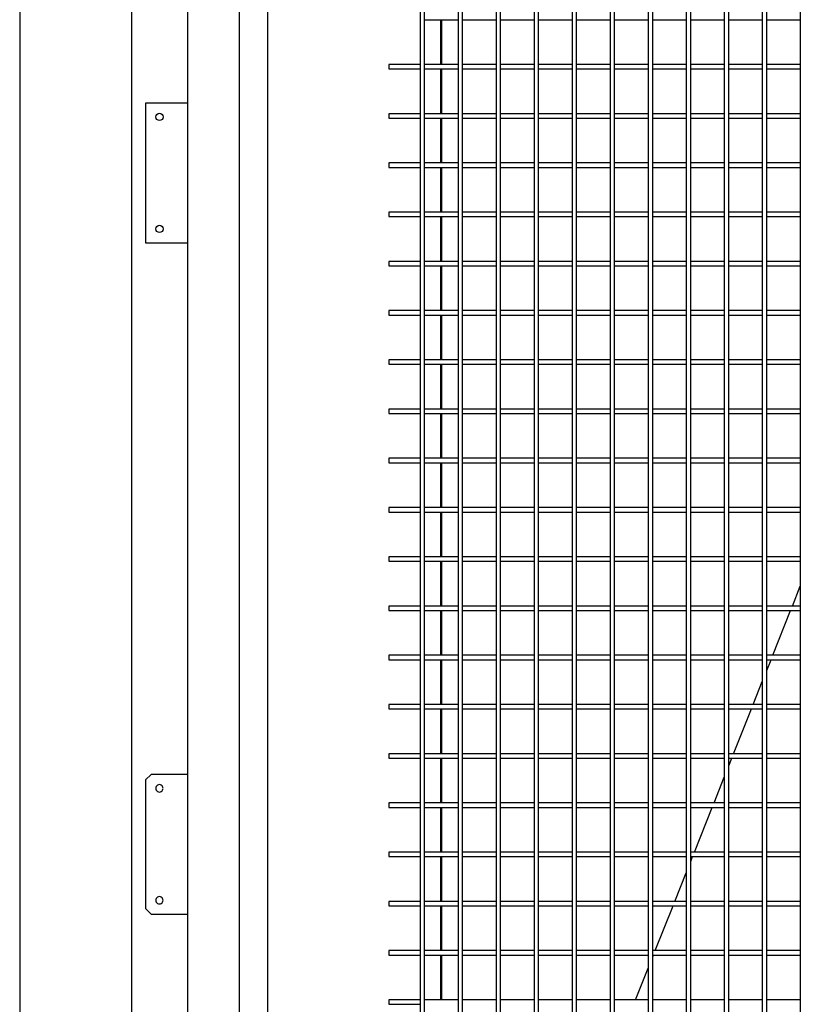
# Model space of a CAD drawing. Units: inches. Extents: x -5870086 to 5698230, y -145676 to 14669.
# Drawn here: x -109690 to -108294, y -141490 to -139730 of the extents above; entities that cross this region are included whole.
import ezdxf

# ---------------------------------------------------------------- set-up
doc = ezdxf.new("R2010")
doc.units = ezdxf.units.IN
doc.header["$MEASUREMENT"] = 0

msp = doc.modelspace()

# ---------------------------------------------------------------- linework, layer by layer
at = {"color": 7, "linetype": 'Continuous', "lineweight": 25}
for p, q in [((-109690.3, -135618.4), (-109690.3, -143788.9)), ((-109490.3, -135616.6), (-109490.3, -143588.9)), ((-109390.3, -138754.5), (-109390.3, -142454.5)), ((-109297.3, -142357.5), (-109297.3, -138847.5)), ((-109247.3, -138847.5), (-109247.3, -142357.5)), ((-108974.3, -138861.5), (-108974.3, -142347.5)), ((-108966.3, -142347.5), (-108966.3, -138861.5)), ((-108906.3, -138861.5), (-108906.3, -142347.5)), ((-108898.3, -142347.5), (-108898.3, -138861.5)), ((-108838.3, -138861.5), (-108838.3, -142347.5)), ((-108830.3, -142347.5), (-108830.3, -138861.5)), ((-108770.3, -138861.5), (-108770.3, -142347.5)), ((-108762.3, -142347.5), (-108762.3, -138861.5)), ((-108702.3, -138861.5), (-108702.3, -142347.5)), ((-108694.3, -142347.5), (-108694.3, -138861.5)), ((-108634.3, -138861.5), (-108634.3, -142347.5)), ((-108626.3, -142347.5), (-108626.3, -138861.5)), ((-108566.3, -138861.5), (-108566.3, -142347.5)), ((-108558.3, -142347.5), (-108558.3, -138861.5)), ((-108498.3, -138861.5), (-108498.3, -142347.5)), ((-108490.3, -142347.5), (-108490.3, -138861.5)), ((-108430.3, -138861.5), (-108430.3, -142347.5)), ((-108422.3, -142347.5), (-108422.3, -138861.5)), ((-108362.3, -138861.5), (-108362.3, -142347.5)), ((-108354.3, -142347.5), (-108354.3, -138861.5)), ((-108294.3, -138861.5), (-108294.3, -142347.5)), ((-108966.3, -139730.5), (-108906.3, -139730.5)), ((-108937.5, -139730.5), (-108937.5, -139810.5)), ((-108935.2, -139810.5), (-108935.2, -139730.5)), ((-108898.3, -139730.5), (-108838.3, -139730.5)), ((-108830.3, -139730.5), (-108770.3, -139730.5)), ((-108762.3, -139730.5), (-108702.3, -139730.5)), ((-108694.3, -139730.5), (-108634.3, -139730.5)), ((-108626.3, -139730.5), (-108566.3, -139730.5)), ((-108558.3, -139730.5), (-108498.3, -139730.5)), ((-108490.3, -139730.5), (-108430.3, -139730.5)), ((-108422.3, -139730.5), (-108362.3, -139730.5)), ((-108354.3, -139730.5), (-108294.3, -139730.5)), ((-108974.3, -139810.5), (-109030.3, -139810.5)), ((-109030.3, -139810.5), (-109030.3, -139818.5)), ((-108906.3, -139810.5), (-108966.3, -139810.5)), ((-108838.3, -139810.5), (-108898.3, -139810.5)), ((-108770.3, -139810.5), (-108830.3, -139810.5)), ((-108702.3, -139810.5), (-108762.3, -139810.5)), ((-108634.3, -139810.5), (-108694.3, -139810.5)), ((-108566.3, -139810.5), (-108626.3, -139810.5)), ((-108498.3, -139810.5), (-108558.3, -139810.5)), ((-108430.3, -139810.5), (-108490.3, -139810.5)), ((-108362.3, -139810.5), (-108422.3, -139810.5)), ((-108294.3, -139810.5), (-108354.3, -139810.5)), ((-109030.3, -139818.5), (-108974.3, -139818.5)), ((-108966.3, -139818.5), (-108906.3, -139818.5)), ((-108937.5, -139818.5), (-108937.5, -139898.5)), ((-108935.2, -139898.5), (-108935.2, -139818.5)), ((-108898.3, -139818.5), (-108838.3, -139818.5)), ((-108830.3, -139818.5), (-108770.3, -139818.5)), ((-108762.3, -139818.5), (-108702.3, -139818.5)), ((-108694.3, -139818.5), (-108634.3, -139818.5)), ((-108626.3, -139818.5), (-108566.3, -139818.5)), ((-108558.3, -139818.5), (-108498.3, -139818.5)), ((-108490.3, -139818.5), (-108430.3, -139818.5)), ((-108422.3, -139818.5), (-108362.3, -139818.5)), ((-108354.3, -139818.5), (-108294.3, -139818.5)), ((-109465.3, -139879.5), (-109465.3, -140129.5)), ((-109390.3, -139879.5), (-109465.3, -139879.5)), ((-108974.3, -139898.5), (-109030.3, -139898.5)), ((-109030.3, -139898.5), (-109030.3, -139906.5)), ((-108906.3, -139898.5), (-108966.3, -139898.5)), ((-108838.3, -139898.5), (-108898.3, -139898.5)), ((-108770.3, -139898.5), (-108830.3, -139898.5)), ((-108702.3, -139898.5), (-108762.3, -139898.5)), ((-108634.3, -139898.5), (-108694.3, -139898.5)), ((-108566.3, -139898.5), (-108626.3, -139898.5)), ((-108498.3, -139898.5), (-108558.3, -139898.5)), ((-108430.3, -139898.5), (-108490.3, -139898.5)), ((-108362.3, -139898.5), (-108422.3, -139898.5)), ((-108294.3, -139898.5), (-108354.3, -139898.5)), ((-109030.3, -139906.5), (-108974.3, -139906.5)), ((-108966.3, -139906.5), (-108906.3, -139906.5)), ((-108937.5, -139906.5), (-108937.5, -139986.5)), ((-108935.2, -139986.5), (-108935.2, -139906.5)), ((-108898.3, -139906.5), (-108838.3, -139906.5)), ((-108830.3, -139906.5), (-108770.3, -139906.5)), ((-108762.3, -139906.5), (-108702.3, -139906.5)), ((-108694.3, -139906.5), (-108634.3, -139906.5)), ((-108626.3, -139906.5), (-108566.3, -139906.5)), ((-108558.3, -139906.5), (-108498.3, -139906.5)), ((-108490.3, -139906.5), (-108430.3, -139906.5)), ((-108422.3, -139906.5), (-108362.3, -139906.5)), ((-108354.3, -139906.5), (-108294.3, -139906.5)), ((-108974.3, -139986.5), (-109030.3, -139986.5)), ((-109030.3, -139986.5), (-109030.3, -139994.5)), ((-108906.3, -139986.5), (-108966.3, -139986.5)), ((-108838.3, -139986.5), (-108898.3, -139986.5)), ((-108770.3, -139986.5), (-108830.3, -139986.5)), ((-108702.3, -139986.5), (-108762.3, -139986.5)), ((-108634.3, -139986.5), (-108694.3, -139986.5)), ((-108566.3, -139986.5), (-108626.3, -139986.5)), ((-108498.3, -139986.5), (-108558.3, -139986.5)), ((-108430.3, -139986.5), (-108490.3, -139986.5)), ((-108362.3, -139986.5), (-108422.3, -139986.5)), ((-108294.3, -139986.5), (-108354.3, -139986.5)), ((-109030.3, -139994.5), (-108974.3, -139994.5)), ((-108966.3, -139994.5), (-108906.3, -139994.5)), ((-108937.5, -139994.5), (-108937.5, -140074.5)), ((-108935.2, -140074.5), (-108935.2, -139994.5)), ((-108898.3, -139994.5), (-108838.3, -139994.5)), ((-108830.3, -139994.5), (-108770.3, -139994.5)), ((-108762.3, -139994.5), (-108702.3, -139994.5)), ((-108694.3, -139994.5), (-108634.3, -139994.5)), ((-108626.3, -139994.5), (-108566.3, -139994.5)), ((-108558.3, -139994.5), (-108498.3, -139994.5)), ((-108490.3, -139994.5), (-108430.3, -139994.5)), ((-108422.3, -139994.5), (-108362.3, -139994.5)), ((-108354.3, -139994.5), (-108294.3, -139994.5)), ((-108974.3, -140074.5), (-109030.3, -140074.5)), ((-109030.3, -140074.5), (-109030.3, -140082.5)), ((-108906.3, -140074.5), (-108966.3, -140074.5)), ((-108838.3, -140074.5), (-108898.3, -140074.5)), ((-108770.3, -140074.5), (-108830.3, -140074.5)), ((-108702.3, -140074.5), (-108762.3, -140074.5)), ((-108634.3, -140074.5), (-108694.3, -140074.5)), ((-108566.3, -140074.5), (-108626.3, -140074.5)), ((-108498.3, -140074.5), (-108558.3, -140074.5)), ((-108430.3, -140074.5), (-108490.3, -140074.5)), ((-108362.3, -140074.5), (-108422.3, -140074.5)), ((-108294.3, -140074.5), (-108354.3, -140074.5)), ((-109030.3, -140082.5), (-108974.3, -140082.5)), ((-108966.3, -140082.5), (-108906.3, -140082.5)), ((-108937.5, -140082.5), (-108937.5, -140162.5)), ((-108935.2, -140162.5), (-108935.2, -140082.5)), ((-108898.3, -140082.5), (-108838.3, -140082.5)), ((-108830.3, -140082.5), (-108770.3, -140082.5)), ((-108762.3, -140082.5), (-108702.3, -140082.5)), ((-108694.3, -140082.5), (-108634.3, -140082.5)), ((-108626.3, -140082.5), (-108566.3, -140082.5)), ((-108558.3, -140082.5), (-108498.3, -140082.5)), ((-108490.3, -140082.5), (-108430.3, -140082.5)), ((-108422.3, -140082.5), (-108362.3, -140082.5)), ((-108354.3, -140082.5), (-108294.3, -140082.5)), ((-109465.3, -140129.5), (-109390.3, -140129.5)), ((-108974.3, -140162.5), (-109030.3, -140162.5)), ((-109030.3, -140162.5), (-109030.3, -140170.5)), ((-108906.3, -140162.5), (-108966.3, -140162.5)), ((-108838.3, -140162.5), (-108898.3, -140162.5)), ((-108770.3, -140162.5), (-108830.3, -140162.5)), ((-108702.3, -140162.5), (-108762.3, -140162.5)), ((-108634.3, -140162.5), (-108694.3, -140162.5)), ((-108566.3, -140162.5), (-108626.3, -140162.5)), ((-108498.3, -140162.5), (-108558.3, -140162.5)), ((-108430.3, -140162.5), (-108490.3, -140162.5)), ((-108362.3, -140162.5), (-108422.3, -140162.5)), ((-108294.3, -140162.5), (-108354.3, -140162.5)), ((-109030.3, -140170.5), (-108974.3, -140170.5)), ((-108966.3, -140170.5), (-108906.3, -140170.5)), ((-108937.5, -140170.5), (-108937.5, -140250.5)), ((-108935.2, -140250.5), (-108935.2, -140170.5)), ((-108898.3, -140170.5), (-108838.3, -140170.5)), ((-108830.3, -140170.5), (-108770.3, -140170.5)), ((-108762.3, -140170.5), (-108702.3, -140170.5)), ((-108694.3, -140170.5), (-108634.3, -140170.5)), ((-108626.3, -140170.5), (-108566.3, -140170.5)), ((-108558.3, -140170.5), (-108498.3, -140170.5)), ((-108490.3, -140170.5), (-108430.3, -140170.5)), ((-108422.3, -140170.5), (-108362.3, -140170.5)), ((-108354.3, -140170.5), (-108294.3, -140170.5)), ((-108974.3, -140250.5), (-109030.3, -140250.5)), ((-109030.3, -140250.5), (-109030.3, -140258.5)), ((-108906.3, -140250.5), (-108966.3, -140250.5)), ((-108838.3, -140250.5), (-108898.3, -140250.5)), ((-108770.3, -140250.5), (-108830.3, -140250.5)), ((-108702.3, -140250.5), (-108762.3, -140250.5)), ((-108634.3, -140250.5), (-108694.3, -140250.5)), ((-108566.3, -140250.5), (-108626.3, -140250.5)), ((-108498.3, -140250.5), (-108558.3, -140250.5)), ((-108430.3, -140250.5), (-108490.3, -140250.5)), ((-108362.3, -140250.5), (-108422.3, -140250.5)), ((-108294.3, -140250.5), (-108354.3, -140250.5)), ((-109030.3, -140258.5), (-108974.3, -140258.5)), ((-108966.3, -140258.5), (-108906.3, -140258.5)), ((-108937.5, -140258.5), (-108937.5, -140338.5)), ((-108935.2, -140338.5), (-108935.2, -140258.5)), ((-108898.3, -140258.5), (-108838.3, -140258.5)), ((-108830.3, -140258.5), (-108770.3, -140258.5)), ((-108762.3, -140258.5), (-108702.3, -140258.5)), ((-108694.3, -140258.5), (-108634.3, -140258.5)), ((-108626.3, -140258.5), (-108566.3, -140258.5)), ((-108558.3, -140258.5), (-108498.3, -140258.5)), ((-108490.3, -140258.5), (-108430.3, -140258.5)), ((-108422.3, -140258.5), (-108362.3, -140258.5)), ((-108354.3, -140258.5), (-108294.3, -140258.5)), ((-108974.3, -140338.5), (-109030.3, -140338.5)), ((-109030.3, -140338.5), (-109030.3, -140346.5)), ((-108906.3, -140338.5), (-108966.3, -140338.5)), ((-108838.3, -140338.5), (-108898.3, -140338.5)), ((-108770.3, -140338.5), (-108830.3, -140338.5)), ((-108702.3, -140338.5), (-108762.3, -140338.5)), ((-108634.3, -140338.5), (-108694.3, -140338.5)), ((-108566.3, -140338.5), (-108626.3, -140338.5)), ((-108498.3, -140338.5), (-108558.3, -140338.5)), ((-108430.3, -140338.5), (-108490.3, -140338.5)), ((-108362.3, -140338.5), (-108422.3, -140338.5)), ((-108294.3, -140338.5), (-108354.3, -140338.5)), ((-109030.3, -140346.5), (-108974.3, -140346.5)), ((-108966.3, -140346.5), (-108906.3, -140346.5)), ((-108937.5, -140346.5), (-108937.5, -140426.5)), ((-108935.2, -140426.5), (-108935.2, -140346.5)), ((-108898.3, -140346.5), (-108838.3, -140346.5)), ((-108830.3, -140346.5), (-108770.3, -140346.5)), ((-108762.3, -140346.5), (-108702.3, -140346.5)), ((-108694.3, -140346.5), (-108634.3, -140346.5)), ((-108626.3, -140346.5), (-108566.3, -140346.5)), ((-108558.3, -140346.5), (-108498.3, -140346.5)), ((-108490.3, -140346.5), (-108430.3, -140346.5)), ((-108422.3, -140346.5), (-108362.3, -140346.5)), ((-108354.3, -140346.5), (-108294.3, -140346.5)), ((-108974.3, -140426.5), (-109030.3, -140426.5)), ((-109030.3, -140426.5), (-109030.3, -140434.5)), ((-108906.3, -140426.5), (-108966.3, -140426.5)), ((-108838.3, -140426.5), (-108898.3, -140426.5)), ((-108770.3, -140426.5), (-108830.3, -140426.5)), ((-108702.3, -140426.5), (-108762.3, -140426.5)), ((-108634.3, -140426.5), (-108694.3, -140426.5)), ((-108566.3, -140426.5), (-108626.3, -140426.5)), ((-108498.3, -140426.5), (-108558.3, -140426.5)), ((-108430.3, -140426.5), (-108490.3, -140426.5)), ((-108362.3, -140426.5), (-108422.3, -140426.5)), ((-108294.3, -140426.5), (-108354.3, -140426.5)), ((-109030.3, -140434.5), (-108974.3, -140434.5)), ((-108966.3, -140434.5), (-108906.3, -140434.5)), ((-108937.5, -140434.5), (-108937.5, -140514.5)), ((-108935.2, -140514.5), (-108935.2, -140434.5)), ((-108898.3, -140434.5), (-108838.3, -140434.5)), ((-108830.3, -140434.5), (-108770.3, -140434.5)), ((-108762.3, -140434.5), (-108702.3, -140434.5)), ((-108694.3, -140434.5), (-108634.3, -140434.5)), ((-108626.3, -140434.5), (-108566.3, -140434.5)), ((-108558.3, -140434.5), (-108498.3, -140434.5)), ((-108490.3, -140434.5), (-108430.3, -140434.5)), ((-108422.3, -140434.5), (-108362.3, -140434.5)), ((-108354.3, -140434.5), (-108294.3, -140434.5)), ((-108974.3, -140514.5), (-109030.3, -140514.5)), ((-109030.3, -140514.5), (-109030.3, -140522.5)), ((-108906.3, -140514.5), (-108966.3, -140514.5)), ((-108838.3, -140514.5), (-108898.3, -140514.5)), ((-108770.3, -140514.5), (-108830.3, -140514.5)), ((-108702.3, -140514.5), (-108762.3, -140514.5)), ((-108634.3, -140514.5), (-108694.3, -140514.5)), ((-108566.3, -140514.5), (-108626.3, -140514.5)), ((-108498.3, -140514.5), (-108558.3, -140514.5)), ((-108430.3, -140514.5), (-108490.3, -140514.5)), ((-108362.3, -140514.5), (-108422.3, -140514.5)), ((-108294.3, -140514.5), (-108354.3, -140514.5)), ((-109030.3, -140522.5), (-108974.3, -140522.5)), ((-108966.3, -140522.5), (-108906.3, -140522.5)), ((-108937.5, -140522.5), (-108937.5, -140602.5)), ((-108935.2, -140602.5), (-108935.2, -140522.5)), ((-108898.3, -140522.5), (-108838.3, -140522.5)), ((-108830.3, -140522.5), (-108770.3, -140522.5)), ((-108762.3, -140522.5), (-108702.3, -140522.5)), ((-108694.3, -140522.5), (-108634.3, -140522.5)), ((-108626.3, -140522.5), (-108566.3, -140522.5)), ((-108558.3, -140522.5), (-108498.3, -140522.5)), ((-108490.3, -140522.5), (-108430.3, -140522.5)), ((-108422.3, -140522.5), (-108362.3, -140522.5)), ((-108354.3, -140522.5), (-108294.3, -140522.5)), ((-108974.3, -140602.5), (-109030.3, -140602.5)), ((-109030.3, -140602.5), (-109030.3, -140610.5)), ((-108906.3, -140602.5), (-108966.3, -140602.5)), ((-108838.3, -140602.5), (-108898.3, -140602.5)), ((-108770.3, -140602.5), (-108830.3, -140602.5)), ((-108702.3, -140602.5), (-108762.3, -140602.5)), ((-108634.3, -140602.5), (-108694.3, -140602.5)), ((-108566.3, -140602.5), (-108626.3, -140602.5)), ((-108498.3, -140602.5), (-108558.3, -140602.5)), ((-108430.3, -140602.5), (-108490.3, -140602.5)), ((-108362.3, -140602.5), (-108422.3, -140602.5)), ((-108294.3, -140602.5), (-108354.3, -140602.5)), ((-109030.3, -140610.5), (-108974.3, -140610.5)), ((-108966.3, -140610.5), (-108906.3, -140610.5)), ((-108937.5, -140610.5), (-108937.5, -140690.5)), ((-108935.2, -140690.5), (-108935.2, -140610.5)), ((-108898.3, -140610.5), (-108838.3, -140610.5)), ((-108830.3, -140610.5), (-108770.3, -140610.5)), ((-108762.3, -140610.5), (-108702.3, -140610.5)), ((-108694.3, -140610.5), (-108634.3, -140610.5)), ((-108626.3, -140610.5), (-108566.3, -140610.5)), ((-108558.3, -140610.5), (-108498.3, -140610.5)), ((-108490.3, -140610.5), (-108430.3, -140610.5)), ((-108422.3, -140610.5), (-108362.3, -140610.5)), ((-108354.3, -140610.5), (-108294.3, -140610.5)), ((-108974.3, -140690.5), (-109030.3, -140690.5)), ((-109030.3, -140690.5), (-109030.3, -140698.5)), ((-108906.3, -140690.5), (-108966.3, -140690.5)), ((-108838.3, -140690.5), (-108898.3, -140690.5)), ((-108770.3, -140690.5), (-108830.3, -140690.5)), ((-108702.3, -140690.5), (-108762.3, -140690.5)), ((-108634.3, -140690.5), (-108694.3, -140690.5)), ((-108566.3, -140690.5), (-108626.3, -140690.5)), ((-108498.3, -140690.5), (-108558.3, -140690.5)), ((-108430.3, -140690.5), (-108490.3, -140690.5)), ((-108362.3, -140690.5), (-108422.3, -140690.5)), ((-108294.3, -140690.5), (-108354.3, -140690.5)), ((-109030.3, -140698.5), (-108974.3, -140698.5)), ((-108966.3, -140698.5), (-108906.3, -140698.5)), ((-108937.5, -140698.5), (-108937.5, -140778.5)), ((-108935.2, -140778.5), (-108935.2, -140698.5)), ((-108898.3, -140698.5), (-108838.3, -140698.5)), ((-108830.3, -140698.5), (-108770.3, -140698.5)), ((-108762.3, -140698.5), (-108702.3, -140698.5)), ((-108694.3, -140698.5), (-108634.3, -140698.5)), ((-108626.3, -140698.5), (-108566.3, -140698.5)), ((-108558.3, -140698.5), (-108498.3, -140698.5)), ((-108490.3, -140698.5), (-108430.3, -140698.5)), ((-108422.3, -140698.5), (-108362.3, -140698.5)), ((-108354.3, -140698.5), (-108294.3, -140698.5)), ((-108308.4, -140778.5), (-108294.3, -140743)), ((-108974.3, -140778.5), (-109030.3, -140778.5)), ((-109030.3, -140778.5), (-109030.3, -140786.5)), ((-108906.3, -140778.5), (-108966.3, -140778.5)), ((-108838.3, -140778.5), (-108898.3, -140778.5)), ((-108770.3, -140778.5), (-108830.3, -140778.5)), ((-108702.3, -140778.5), (-108762.3, -140778.5)), ((-108634.3, -140778.5), (-108694.3, -140778.5)), ((-108566.3, -140778.5), (-108626.3, -140778.5)), ((-108498.3, -140778.5), (-108558.3, -140778.5)), ((-108430.3, -140778.5), (-108490.3, -140778.5)), ((-108362.3, -140778.5), (-108422.3, -140778.5)), ((-108294.3, -140778.5), (-108354.3, -140778.5)), ((-109030.3, -140786.5), (-108974.3, -140786.5)), ((-108966.3, -140786.5), (-108906.3, -140786.5)), ((-108937.5, -140786.5), (-108937.5, -140866.5)), ((-108935.2, -140866.5), (-108935.2, -140786.5)), ((-108898.3, -140786.5), (-108838.3, -140786.5)), ((-108830.3, -140786.5), (-108770.3, -140786.5)), ((-108762.3, -140786.5), (-108702.3, -140786.5)), ((-108694.3, -140786.5), (-108634.3, -140786.5)), ((-108626.3, -140786.5), (-108566.3, -140786.5)), ((-108558.3, -140786.5), (-108498.3, -140786.5)), ((-108490.3, -140786.5), (-108430.3, -140786.5)), ((-108422.3, -140786.5), (-108362.3, -140786.5)), ((-108354.3, -140786.5), (-108294.3, -140786.5)), ((-108343.5, -140866.5), (-108311.6, -140786.5)), ((-108974.3, -140866.5), (-109030.3, -140866.5)), ((-109030.3, -140866.5), (-109030.3, -140874.5)), ((-108906.3, -140866.5), (-108966.3, -140866.5)), ((-108838.3, -140866.5), (-108898.3, -140866.5)), ((-108770.3, -140866.5), (-108830.3, -140866.5)), ((-108702.3, -140866.5), (-108762.3, -140866.5)), ((-108634.3, -140866.5), (-108694.3, -140866.5)), ((-108566.3, -140866.5), (-108626.3, -140866.5)), ((-108498.3, -140866.5), (-108558.3, -140866.5)), ((-108430.3, -140866.5), (-108490.3, -140866.5)), ((-108362.3, -140866.5), (-108422.3, -140866.5)), ((-108294.3, -140866.5), (-108354.3, -140866.5)), ((-109030.3, -140874.5), (-108974.3, -140874.5)), ((-108966.3, -140874.5), (-108906.3, -140874.5)), ((-108937.5, -140874.5), (-108937.5, -140954.5)), ((-108935.2, -140954.5), (-108935.2, -140874.5)), ((-108898.3, -140874.5), (-108838.3, -140874.5)), ((-108830.3, -140874.5), (-108770.3, -140874.5)), ((-108762.3, -140874.5), (-108702.3, -140874.5)), ((-108694.3, -140874.5), (-108634.3, -140874.5)), ((-108626.3, -140874.5), (-108566.3, -140874.5)), ((-108558.3, -140874.5), (-108498.3, -140874.5)), ((-108490.3, -140874.5), (-108430.3, -140874.5)), ((-108422.3, -140874.5), (-108362.3, -140874.5)), ((-108354.3, -140874.5), (-108294.3, -140874.5)), ((-108354.3, -140893.6), (-108346.7, -140874.5)), ((-108378.5, -140954.5), (-108362.3, -140913.7)), ((-108974.3, -140954.5), (-109030.3, -140954.5)), ((-109030.3, -140954.5), (-109030.3, -140962.5)), ((-108906.3, -140954.5), (-108966.3, -140954.5)), ((-108838.3, -140954.5), (-108898.3, -140954.5)), ((-108770.3, -140954.5), (-108830.3, -140954.5)), ((-108702.3, -140954.5), (-108762.3, -140954.5)), ((-108634.3, -140954.5), (-108694.3, -140954.5)), ((-108566.3, -140954.5), (-108626.3, -140954.5)), ((-108498.3, -140954.5), (-108558.3, -140954.5)), ((-108430.3, -140954.5), (-108490.3, -140954.5)), ((-108362.3, -140954.5), (-108422.3, -140954.5)), ((-108294.3, -140954.5), (-108354.3, -140954.5)), ((-109030.3, -140962.5), (-108974.3, -140962.5)), ((-108966.3, -140962.5), (-108906.3, -140962.5)), ((-108937.5, -140962.5), (-108937.5, -141042.5)), ((-108935.2, -141042.5), (-108935.2, -140962.5)), ((-108898.3, -140962.5), (-108838.3, -140962.5)), ((-108830.3, -140962.5), (-108770.3, -140962.5)), ((-108762.3, -140962.5), (-108702.3, -140962.5)), ((-108694.3, -140962.5), (-108634.3, -140962.5)), ((-108626.3, -140962.5), (-108566.3, -140962.5)), ((-108558.3, -140962.5), (-108498.3, -140962.5)), ((-108490.3, -140962.5), (-108430.3, -140962.5)), ((-108422.3, -140962.5), (-108362.3, -140962.5)), ((-108413.6, -141042.5), (-108381.7, -140962.5)), ((-108354.3, -140962.5), (-108294.3, -140962.5)), ((-108974.3, -141042.5), (-109030.3, -141042.5)), ((-109030.3, -141042.5), (-109030.3, -141050.5)), ((-108906.3, -141042.5), (-108966.3, -141042.5)), ((-108838.3, -141042.5), (-108898.3, -141042.5)), ((-108770.3, -141042.5), (-108830.3, -141042.5)), ((-108702.3, -141042.5), (-108762.3, -141042.5)), ((-108634.3, -141042.5), (-108694.3, -141042.5)), ((-108566.3, -141042.5), (-108626.3, -141042.5)), ((-108498.3, -141042.5), (-108558.3, -141042.5)), ((-108430.3, -141042.5), (-108490.3, -141042.5)), ((-108362.3, -141042.5), (-108422.3, -141042.5)), ((-108294.3, -141042.5), (-108354.3, -141042.5)), ((-109030.3, -141050.5), (-108974.3, -141050.5)), ((-108966.3, -141050.5), (-108906.3, -141050.5)), ((-108937.5, -141050.5), (-108937.5, -141130.5)), ((-108935.2, -141130.5), (-108935.2, -141050.5)), ((-108898.3, -141050.5), (-108838.3, -141050.5)), ((-108830.3, -141050.5), (-108770.3, -141050.5)), ((-108762.3, -141050.5), (-108702.3, -141050.5)), ((-108694.3, -141050.5), (-108634.3, -141050.5)), ((-108626.3, -141050.5), (-108566.3, -141050.5)), ((-108558.3, -141050.5), (-108498.3, -141050.5)), ((-108490.3, -141050.5), (-108430.3, -141050.5)), ((-108422.3, -141050.5), (-108362.3, -141050.5)), ((-108422.3, -141064.3), (-108416.8, -141050.5)), ((-108354.3, -141050.5), (-108294.3, -141050.5)), ((-109455.3, -141079.5), (-109465.3, -141089.5)), ((-109390.3, -141079.5), (-109455.3, -141079.5)), ((-109465.3, -141089.5), (-109465.3, -141319.5)), ((-108448.6, -141130.5), (-108430.3, -141084.4)), ((-108974.3, -141130.5), (-109030.3, -141130.5)), ((-109030.3, -141130.5), (-109030.3, -141138.5)), ((-108906.3, -141130.5), (-108966.3, -141130.5)), ((-108838.3, -141130.5), (-108898.3, -141130.5)), ((-108770.3, -141130.5), (-108830.3, -141130.5)), ((-108702.3, -141130.5), (-108762.3, -141130.5)), ((-108634.3, -141130.5), (-108694.3, -141130.5)), ((-108566.3, -141130.5), (-108626.3, -141130.5)), ((-108498.3, -141130.5), (-108558.3, -141130.5)), ((-108430.3, -141130.5), (-108490.3, -141130.5)), ((-108362.3, -141130.5), (-108422.3, -141130.5)), ((-108294.3, -141130.5), (-108354.3, -141130.5)), ((-109030.3, -141138.5), (-108974.3, -141138.5)), ((-108966.3, -141138.5), (-108906.3, -141138.5)), ((-108937.5, -141138.5), (-108937.5, -141218.5)), ((-108935.2, -141218.5), (-108935.2, -141138.5)), ((-108898.3, -141138.5), (-108838.3, -141138.5)), ((-108830.3, -141138.5), (-108770.3, -141138.5)), ((-108762.3, -141138.5), (-108702.3, -141138.5)), ((-108694.3, -141138.5), (-108634.3, -141138.5)), ((-108626.3, -141138.5), (-108566.3, -141138.5)), ((-108558.3, -141138.5), (-108498.3, -141138.5)), ((-108490.3, -141138.5), (-108430.3, -141138.5)), ((-108483.7, -141218.5), (-108451.8, -141138.5)), ((-108422.3, -141138.5), (-108362.3, -141138.5)), ((-108354.3, -141138.5), (-108294.3, -141138.5)), ((-108974.3, -141218.5), (-109030.3, -141218.5)), ((-109030.3, -141218.5), (-109030.3, -141226.5)), ((-108906.3, -141218.5), (-108966.3, -141218.5)), ((-108838.3, -141218.5), (-108898.3, -141218.5)), ((-108770.3, -141218.5), (-108830.3, -141218.5)), ((-108702.3, -141218.5), (-108762.3, -141218.5)), ((-108634.3, -141218.5), (-108694.3, -141218.5)), ((-108566.3, -141218.5), (-108626.3, -141218.5)), ((-108498.3, -141218.5), (-108558.3, -141218.5)), ((-108430.3, -141218.5), (-108490.3, -141218.5)), ((-108362.3, -141218.5), (-108422.3, -141218.5)), ((-108294.3, -141218.5), (-108354.3, -141218.5)), ((-109030.3, -141226.5), (-108974.3, -141226.5)), ((-108966.3, -141226.5), (-108906.3, -141226.5)), ((-108937.5, -141226.5), (-108937.5, -141306.5)), ((-108935.2, -141306.5), (-108935.2, -141226.5)), ((-108898.3, -141226.5), (-108838.3, -141226.5)), ((-108830.3, -141226.5), (-108770.3, -141226.5)), ((-108762.3, -141226.5), (-108702.3, -141226.5)), ((-108694.3, -141226.5), (-108634.3, -141226.5)), ((-108626.3, -141226.5), (-108566.3, -141226.5)), ((-108558.3, -141226.5), (-108498.3, -141226.5)), ((-108490.3, -141226.5), (-108430.3, -141226.5)), ((-108490.3, -141235.1), (-108486.9, -141226.5)), ((-108422.3, -141226.5), (-108362.3, -141226.5)), ((-108354.3, -141226.5), (-108294.3, -141226.5)), ((-108518.7, -141306.5), (-108498.3, -141255.2)), ((-108974.3, -141306.5), (-109030.3, -141306.5)), ((-109030.3, -141306.5), (-109030.3, -141314.5)), ((-108906.3, -141306.5), (-108966.3, -141306.5)), ((-108838.3, -141306.5), (-108898.3, -141306.5)), ((-108770.3, -141306.5), (-108830.3, -141306.5)), ((-108702.3, -141306.5), (-108762.3, -141306.5)), ((-108634.3, -141306.5), (-108694.3, -141306.5)), ((-108566.3, -141306.5), (-108626.3, -141306.5)), ((-108498.3, -141306.5), (-108558.3, -141306.5)), ((-108430.3, -141306.5), (-108490.3, -141306.5)), ((-108362.3, -141306.5), (-108422.3, -141306.5)), ((-108294.3, -141306.5), (-108354.3, -141306.5)), ((-109465.3, -141319.5), (-109455.3, -141329.5)), ((-109030.3, -141314.5), (-108974.3, -141314.5)), ((-108966.3, -141314.5), (-108906.3, -141314.5)), ((-108937.5, -141314.5), (-108937.5, -141394.5)), ((-108935.2, -141394.5), (-108935.2, -141314.5)), ((-108898.3, -141314.5), (-108838.3, -141314.5)), ((-108830.3, -141314.5), (-108770.3, -141314.5)), ((-108762.3, -141314.5), (-108702.3, -141314.5)), ((-108694.3, -141314.5), (-108634.3, -141314.5)), ((-108626.3, -141314.5), (-108566.3, -141314.5)), ((-108558.3, -141314.5), (-108498.3, -141314.5)), ((-108553.8, -141394.5), (-108521.9, -141314.5)), ((-108490.3, -141314.5), (-108430.3, -141314.5)), ((-108422.3, -141314.5), (-108362.3, -141314.5)), ((-108354.3, -141314.5), (-108294.3, -141314.5)), ((-109455.3, -141329.5), (-109390.3, -141329.5)), ((-108974.3, -141394.5), (-109030.3, -141394.5)), ((-109030.3, -141394.5), (-109030.3, -141402.5)), ((-108906.3, -141394.5), (-108966.3, -141394.5)), ((-108838.3, -141394.5), (-108898.3, -141394.5)), ((-108770.3, -141394.5), (-108830.3, -141394.5)), ((-108702.3, -141394.5), (-108762.3, -141394.5)), ((-108634.3, -141394.5), (-108694.3, -141394.5)), ((-108566.3, -141394.5), (-108626.3, -141394.5)), ((-108498.3, -141394.5), (-108558.3, -141394.5)), ((-108430.3, -141394.5), (-108490.3, -141394.5)), ((-108362.3, -141394.5), (-108422.3, -141394.5)), ((-108294.3, -141394.5), (-108354.3, -141394.5)), ((-109030.3, -141402.5), (-108974.3, -141402.5)), ((-108966.3, -141402.5), (-108906.3, -141402.5)), ((-108937.5, -141402.5), (-108937.5, -141482.5)), ((-108935.2, -141482.5), (-108935.2, -141402.5)), ((-108898.3, -141402.5), (-108838.3, -141402.5)), ((-108830.3, -141402.5), (-108770.3, -141402.5)), ((-108762.3, -141402.5), (-108702.3, -141402.5)), ((-108694.3, -141402.5), (-108634.3, -141402.5)), ((-108626.3, -141402.5), (-108566.3, -141402.5)), ((-108558.3, -141402.5), (-108498.3, -141402.5)), ((-108558.3, -141405.8), (-108557, -141402.5)), ((-108490.3, -141402.5), (-108430.3, -141402.5)), ((-108422.3, -141402.5), (-108362.3, -141402.5)), ((-108354.3, -141402.5), (-108294.3, -141402.5)), ((-108588.8, -141482.5), (-108566.3, -141425.9)), ((-108974.3, -141482.5), (-109030.3, -141482.5)), ((-109030.3, -141482.5), (-109030.3, -141490.5)), ((-108906.3, -141482.5), (-108966.3, -141482.5)), ((-108838.3, -141482.5), (-108898.3, -141482.5)), ((-108770.3, -141482.5), (-108830.3, -141482.5)), ((-108702.3, -141482.5), (-108762.3, -141482.5)), ((-108634.3, -141482.5), (-108694.3, -141482.5)), ((-108566.3, -141482.5), (-108626.3, -141482.5)), ((-108498.3, -141482.5), (-108558.3, -141482.5)), ((-108430.3, -141482.5), (-108490.3, -141482.5)), ((-108362.3, -141482.5), (-108422.3, -141482.5)), ((-108294.3, -141482.5), (-108354.3, -141482.5)), ((-109030.3, -141490.5), (-108974.3, -141490.5))]:
    msp.add_line(p, q, dxfattribs=at)
for centre in [(-109440.3, -139904.3), (-109440.3, -140104.5)]:
    msp.add_circle(centre, 6.5, dxfattribs=at)
for centre, start, end in [((-109440.3, -141104.3), 359.3466, 180.6534), ((-109440.3, -141104.5), 179.3466, 0.6534), ((-109440.3, -141304.5), 359.3466, 180.6534), ((-109440.3, -141304.6), 179.3466, 0.6534)]:
    msp.add_arc(centre, 6.5, start, end, dxfattribs=at)

doc.saveas('drawing.dxf')
